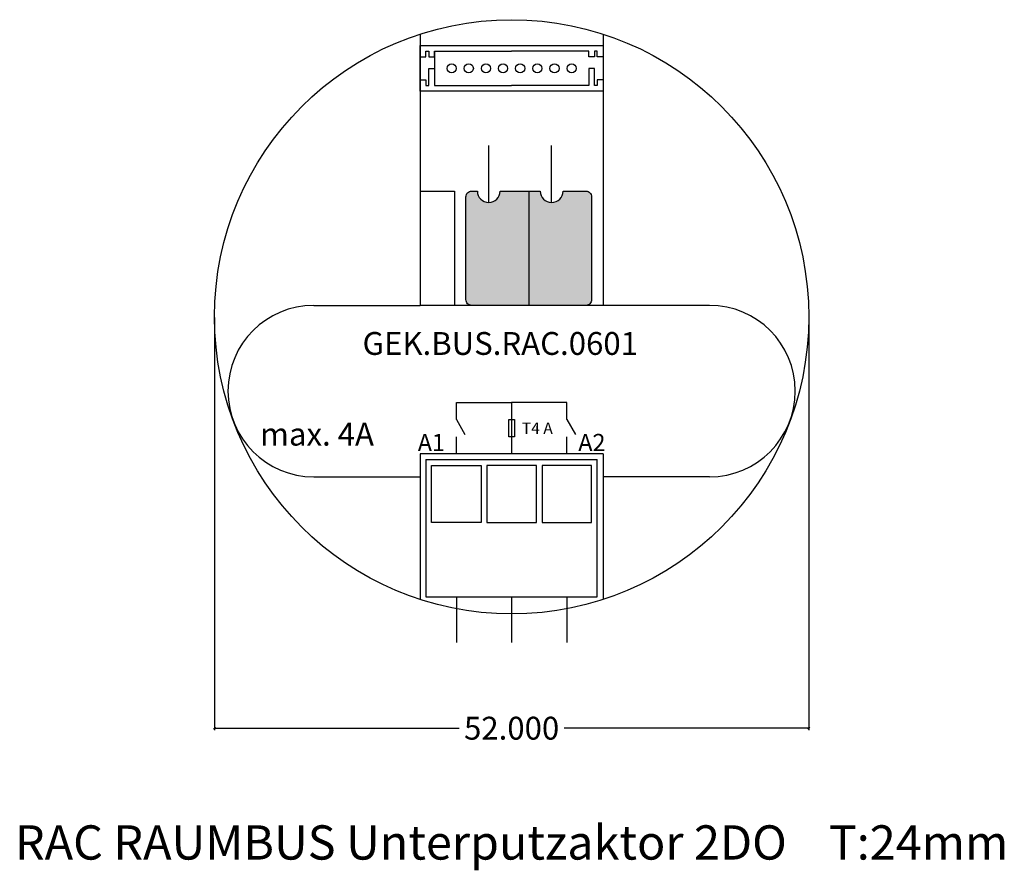
# Model space of a CAD drawing. Units: millimetres. Extents: x -17 to 69.1, y -22.4 to 52.
import ezdxf

# ---------------------------------------------------------------- set-up
doc = ezdxf.new("R2010")
doc.units = ezdxf.units.MM
doc.header["$MEASUREMENT"] = 0
doc.layers.add('Bem', color=6, linetype='Continuous')
doc.layers.add('def0', color=7, linetype='Continuous')
doc.styles.get("Standard").update_dxf_attribs({"font": 'arial.ttf'})
doc.styles.add('textbem00', font='txt.shx', dxfattribs={"height": 2})
doc.dimstyles.new('bem00', dxfattribs={"dimtxt": 2, "dimasz": 0.18, "dimexe": 0.18, "dimexo": 0.0625, "dimgap": 0.09, "dimtad": 0, "dimtih": 1, "dimtoh": 1, "dimdec": 3, "dimzin": 0, "dimdsep": 46, "dimtxsty": 'textbem00', "dimblk": 'OBLIQUE', "dimcen": 0.09, "dimclrd": 256, "dimclre": 256, "dimadec": 0, "dimazin": 0, "dimtfac": 1, "dimtdec": 3, "dimtofl": 0, "dimtmove": 0, "dimatfit": 3, "dimldrblk": 'OBLIQUE', "dimfxl": 1, "dimtolj": 1, "dimtzin": 0, "dimlwd": -1, "dimlwe": -1, "dimarcsym": 0})

# ---------------------------------------------------------------- blocks, each defined once
blk = doc.blocks.new('_Oblique')
at = {"color": 0, "linetype": 'ByBlock', "lineweight": -2}
blk.add_line((-0.5, -0.5), (0.5, 0.5), dxfattribs=at)
blk = doc.blocks.new('*D2')
at = {"layer": 'Bem', "transparency": 16777216}
for p, q in [((0, 25.9375), (0, -10.18)), ((52, 25.9375), (52, -10.18)), ((0, -10), (21.41, -10)), ((52, -10), (30.59, -10))]:
    blk.add_line(p, q, dxfattribs=at)
at = {"layer": 'Defpoints', "color": 0, "transparency": 16777216}
for p in [(0, 26), (52, 26), (52, -10)]:
    blk.add_point(p, dxfattribs=at)
at = {"layer": 'Bem', "transparency": 16777216, "xscale": 0.18, "yscale": 0.18, "zscale": 0.18, "rotation": 180}
blk.add_blockref('_Oblique', (0, -10), dxfattribs=at)
at = {"layer": 'Bem', "transparency": 16777216, "xscale": 0.18, "yscale": 0.18, "zscale": 0.18}
blk.add_blockref('_Oblique', (52, -10), dxfattribs=at)
at = {"layer": 'Bem', "color": 0, "transparency": 16777216, "insert": (26, -10), "char_height": 2, "attachment_point": 5, "style": 'textbem00'}
blk.add_mtext('\\A1;52.000', dxfattribs=at)

msp = doc.modelspace()

# ---------------------------------------------------------------- hatches: boundary and pattern name
at = {"layer": 'def0'}
h = msp.add_hatch(color=1, dxfattribs=at)
h.dxf.hatch_style = 1
edge = h.paths.add_edge_path()
edge.add_arc((24, 37), 1, 180, 360)
edge.add_line((25, 37), (27.5, 37))
edge.add_line((27.5, 37), (27.5, 27))
edge.add_line((27.5, 27), (22.5, 27))
edge.add_arc((22.5, 27.5), 0.5, -180, -90, ccw=False)
edge.add_line((22, 27.5), (22, 36.5))
edge.add_arc((22.5, 36.5), 0.5, 90, 180, ccw=False)
edge.add_line((22.5, 37), (23, 37))
h = msp.add_hatch(color=256, dxfattribs=at)
h.dxf.hatch_style = 1
edge = h.paths.add_edge_path()
edge.add_arc((29.5, 37), 1, 180, 360)
edge.add_line((30.5, 37), (32.5, 37))
edge.add_arc((32.5, 36.5), 0.5, 0, 90, ccw=False)
edge.add_line((33, 36.5), (33, 27.5))
edge.add_arc((32.5, 27.5), 0.5, -90, 0, ccw=False)
edge.add_line((32.5, 27), (27.5, 27))
edge.add_line((27.5, 27), (27.5, 37))
edge.add_line((27.5, 37), (28.5, 37))

# ---------------------------------------------------------------- linework, layer by layer
for p, q in [((18, 50.7386), (18, 27)), ((34, 50.7386), (34, 27)), ((18, 49.7386), (34, 49.7386)), ((18, 45.7386), (18, 49.7386)), ((18.5, 48.7386), (18.5, 49.2386)), ((18.5, 49.2386), (18.75, 49.2386)), ((18.75, 49.2386), (18.75, 48.7386)), ((19.25, 48.7386), (19.25, 49.2386)), ((19.25, 49.2386), (26, 49.2386)), ((19.25, 49.2386), (19.25, 46.2386)), ((32.75, 49.2386), (26, 49.2386)), ((32.75, 48.7386), (32.75, 49.2386)), ((33.5, 49.2386), (33.25, 49.2386)), ((33.25, 49.2386), (33.25, 48.7386)), ((33.5, 48.7386), (33.5, 49.2386)), ((34, 49.7386), (34, 45.7386)), ((18, 48.7386), (18.5, 48.7386)), ((18.75, 48.7386), (19.25, 48.7386)), ((33.25, 48.7386), (32.75, 48.7386)), ((34, 48.7386), (33.5, 48.7386)), ((18.75, 46.2386), (18.75, 47.7386)), ((18.75, 47.7386), (19.25, 47.7386)), ((19.25, 47.7386), (19.25, 46.2386)), ((33.25, 47.7386), (32.75, 47.7386)), ((32.75, 47.7386), (32.75, 46.2386)), ((33.25, 46.2386), (33.25, 47.7386)), ((18, 46.7386), (18.5, 46.7386)), ((18.5, 46.7386), (18.5, 46.2386)), ((34, 46.7386), (33.5, 46.7386)), ((33.5, 46.7386), (33.5, 46.2386)), ((34, 45.7386), (18, 45.7386)), ((18.5, 46.2386), (18.75, 46.2386)), ((19.25, 46.2386), (26, 46.2386)), ((32.75, 46.2386), (26, 46.2386)), ((33.5, 46.2386), (33.25, 46.2386)), ((24, 36), (24, 41)), ((29.5, 36), (29.5, 41)), ((18, 37), (21, 37)), ((21, 37), (21, 27)), ((27.5, 37), (27.5, 27)), ((8.6796, 27), (18, 27)), ((34, 27), (18, 27)), ((43.3204, 27), (34, 27)), ((21.1667, 17), (21.1667, 18.5)), ((21.1667, 18.5), (26, 18.5)), ((30.8333, 18.5), (26, 18.5)), ((26, 18.5), (26, 14)), ((30.8333, 17), (30.8333, 18.5)), ((21.1667, 17), (21.9117, 15.6981)), ((30.8333, 17), (31.5784, 15.6981)), ((21.1667, 14), (21.1667, 15.5)), ((30.8333, 14), (30.8333, 15.5)), ((18, 14), (18, 1.2614)), ((34, 14), (18, 14)), ((34, 14), (34, 1.2614)), ((18.5, 13.5), (33.5, 13.5)), ((18.5, 13.5), (18.5, 1.5)), ((19, 8), (19, 13)), ((19, 13), (23.3333, 13)), ((23.3333, 13), (23.3333, 8)), ((23.8333, 13), (23.8333, 8)), ((28.1667, 13), (23.8333, 13)), ((28.1667, 8), (28.1667, 13)), ((28.6667, 13), (28.6667, 8)), ((33, 13), (28.6667, 13)), ((33, 8), (33, 13)), ((33.5, 1.5), (33.5, 13.5)), ((8.6796, 12), (18, 12)), ((43.3204, 12), (34, 12)), ((23.3333, 8), (19, 8)), ((23.8333, 8), (28.1667, 8)), ((28.6667, 8), (33, 8)), ((18.5, 1.5), (33.5, 1.5)), ((21.1667, 1.5), (21.1667, -2.5)), ((26, 1.5), (26, -2.5)), ((30.8333, 1.5), (30.8333, -2.5))]:
    msp.add_line(p, q, dxfattribs=at)
for points in [[(27.5, 27), (22.5, 27, -0.4142136), (22, 27.5), (22, 36.5, -0.4142136), (22.5, 37), (23, 37)], [(30.5, 37), (32.5, 37, -0.4142136), (33, 36.5), (33, 27.5, -0.4142136), (32.5, 27), (27.5, 27)]]:
    msp.add_lwpolyline(points, format="xyb", dxfattribs=at)
for points in [[(25, 37), (27.5, 37)], [(27.5, 37), (28.5, 37)]]:
    msp.add_lwpolyline(points, dxfattribs=at)
msp.add_lwpolyline([(25.75, 17), (26.25, 17), (26.25, 15.5), (25.75, 15.5)], close=True, dxfattribs=at)
for centre, radius in [((26, 26), 26), ((20.75, 47.7386), 0.4), ((22.25, 47.7386), 0.4), ((23.75, 47.7386), 0.4), ((25.25, 47.7386), 0.4), ((26.75, 47.7386), 0.4), ((28.25, 47.7386), 0.4), ((29.75, 47.7386), 0.4), ((31.25, 47.7386), 0.4)]:
    msp.add_circle(centre, radius, dxfattribs=at)
for centre, radius, start, end in [((24, 37), 1, 180, 0), ((29.5, 37), 1, 180, 0), ((8.6796, 19.5), 7.5, 90, 270), ((43.3204, 19.5), 7.5, 270, 90)]:
    msp.add_arc(centre, radius, start, end, dxfattribs=at)

# ---------------------------------------------------------------- texts
at = {"layer": 'Bem', "insert": (26, -20), "char_height": 3, "attachment_point": 5}
msp.add_mtext_dynamic_manual_height_columns('RAC RAUMBUS Unterputzaktor 2DO    T:24mm', width=105.064046, gutter_width=15, heights=[0], dxfattribs=at)
at = {"layer": 'def0'}
for s, p in [('GEK.BUS.RAC.0601', (12.955, 22.6667)), ('max. 4A', (3.9887, 14.7284))]:
    msp.add_text(s, height=2, dxfattribs=at).set_placement(p)
for s, insert, char_height, attachment_point in [('T4 A', (28.25, 16.25), 1, 5), ('A1', (20.1667, 14.25), 1.5, 9), ('A2', (31.8333, 14.25), 1.5, 7)]:
    msp.add_mtext_dynamic_manual_height_columns(s, width=3.57312, gutter_width=12.5, heights=[0], dxfattribs=dict(at, insert=insert, char_height=char_height, attachment_point=attachment_point))

# ---------------------------------------------------------------- dimensions: what is measured, and where the dimension line sits
at = {"layer": 'Bem'}
dim = msp.add_linear_dim(base=(52, -10), p1=(0, 26), p2=(52, 26), dimstyle='bem00', dxfattribs=at)
dim.commit()
dim.dimension.update_dxf_attribs({"geometry": '*D2', "text_midpoint": (26, -10), "dimtype": 160})

doc.saveas('drawing.dxf')
